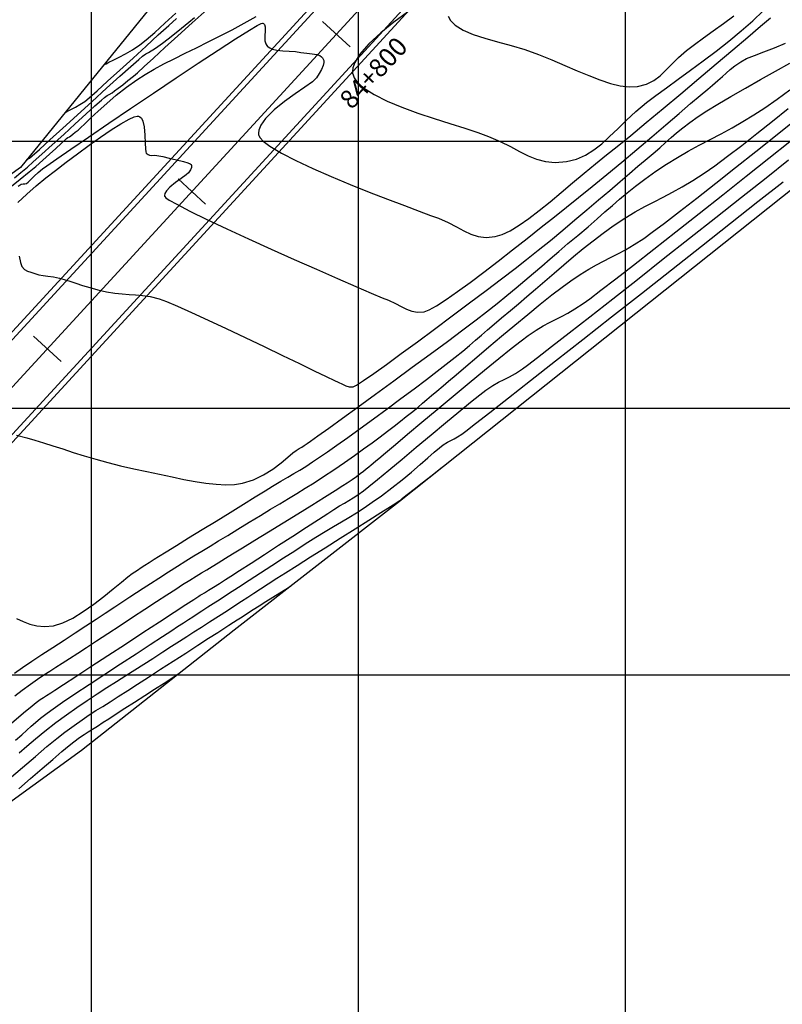
# Model space of a CAD drawing. Units: metres. Extents: x 781085 to 782968, y 8554112 to 8556117.
# Drawn here: x 781168 to 781240, y 8554269 to 8554361 of the extents above; entities that cross this region are included whole.
import ezdxf

# ---------------------------------------------------------------- set-up
doc = ezdxf.new("R2010")
doc.units = ezdxf.units.M
doc.header["$LTSCALE"] = 12.7
doc.header["$MEASUREMENT"] = 0
for name, color, linetype in [('BERMA Y SOBREANCHO', 5, 'Continuous'), ('CONT-MJR', 84, 'Continuous'), ('CONT-MNR', 42, 'Continuous'), ('COORD_LIN', 8, 'Continuous'), ('EJE_ESTACA', 7, 'Continuous'), ('EJE_TEXTO', 7, 'Continuous'), ('SRF-BDR', 7, 'Continuous')]:
    doc.layers.add(name, color=color, linetype=linetype)
doc.layers.add('EJE_LINEA', color=7, linetype='Continuous', lineweight=30)
doc.styles.add('ROMANT', font='romant', dxfattribs={"height": 7})

msp = doc.modelspace()

# ---------------------------------------------------------------- linework, layer by layer
at = {"layer": 'BERMA Y SOBREANCHO', "lineweight": 30}
for p, q in [((781266.282, 8554439.622), (781118.16, 8554278.33)), ((781266.65, 8554439.284), (781118.586, 8554278.054)), ((781271.07, 8554435.225), (781123.699, 8554274.751)), ((781271.438, 8554434.887), (781124.125, 8554274.476))]:
    msp.add_line(p, q, dxfattribs=at)
at = {"layer": 'CONT-MJR', "flags": 128}
for points, elevation in [([(781204.598, 8554362.094), (781203.327, 8554361.135), (781202.091, 8554360.132), (781200.987, 8554359.12), (781200.115, 8554358.131), (781199.651, 8554357.381), (781199.471, 8554356.854), (781199.444, 8554356.523), (781199.46, 8554356.365), (781199.493, 8554356.224), (781199.608, 8554355.945), (781199.897, 8554355.534), (781200.476, 8554355.001), (781201.463, 8554354.362), (781202.683, 8554353.752), (781204.07, 8554353.173), (781205.556, 8554352.627), (781207.077, 8554352.116), (781208.566, 8554351.64), (781209.957, 8554351.202), (781211.185, 8554350.803), (781212.184, 8554350.444), (781213.282, 8554349.967), (781214.237, 8554349.485), (781215.092, 8554349.027), (781215.894, 8554348.621), (781216.688, 8554348.296), (781217.52, 8554348.08), (781218.434, 8554348.002), (781219.476, 8554348.091), (781220.415, 8554348.325), (781221.26, 8554348.693), (781222.039, 8554349.178), (781222.782, 8554349.763), (781223.519, 8554350.432), (781224.277, 8554351.167), (781225.088, 8554351.952), (781225.979, 8554352.77), (781226.981, 8554353.604), (781227.851, 8554354.269), (781228.845, 8554355.004), (781229.935, 8554355.797), (781231.092, 8554356.641), (781232.289, 8554357.525), (781233.498, 8554358.44), (781234.692, 8554359.377), (781235.842, 8554360.326), (781236.922, 8554361.277), (781237.902, 8554362.222)], 2430), ([(781167.373, 8554345.662), (781168.325, 8554346.433), (781169.156, 8554347.114), (781169.78, 8554347.636), (781170.441, 8554348.211), (781171.085, 8554348.788), (781171.67, 8554349.324), (781172.155, 8554349.774), (781172.499, 8554350.094), (781172.662, 8554350.239), (781172.801, 8554350.328), (781172.943, 8554350.413), (781173.07, 8554350.504), (781173.258, 8554350.646), (781173.489, 8554350.826), (781173.745, 8554351.03), (781173.974, 8554351.241), (781174.382, 8554351.634), (781174.946, 8554352.173), (781175.641, 8554352.822), (781176.444, 8554353.541), (781177.331, 8554354.295), (781178.278, 8554355.045), (781179.262, 8554355.755), (781180.026, 8554356.246), (781180.87, 8554356.735), (781181.783, 8554357.227), (781182.756, 8554357.725), (781183.778, 8554358.233), (781184.841, 8554358.753), (781185.934, 8554359.292), (781187.047, 8554359.85), (781188.171, 8554360.433), (781189.297, 8554361.045), (781190.414, 8554361.688)], 2430), ([(781167.989, 8554305.292), (781168.622, 8554305.01), (781169.245, 8554304.765), (781169.898, 8554304.592), (781170.62, 8554304.525), (781171.452, 8554304.602), (781172.307, 8554304.863), (781173.247, 8554305.324), (781174.23, 8554305.929), (781175.217, 8554306.624), (781176.169, 8554307.353), (781177.046, 8554308.06), (781177.807, 8554308.691), (781178.414, 8554309.189), (781178.826, 8554309.5), (781179.298, 8554309.812), (781179.672, 8554310.061), (781180.015, 8554310.286), (781180.391, 8554310.531), (781180.868, 8554310.835), (781181.288, 8554311.098), (781182.008, 8554311.542), (781182.966, 8554312.133), (781184.104, 8554312.833), (781185.359, 8554313.604), (781186.672, 8554314.41), (781187.981, 8554315.214), (781189.225, 8554315.978), (781190.345, 8554316.666), (781191.279, 8554317.24), (781191.966, 8554317.663), (781192.741, 8554318.137), (781193.389, 8554318.524), (781193.959, 8554318.863), (781194.501, 8554319.188), (781195.064, 8554319.536), (781195.699, 8554319.943), (781196.454, 8554320.446), (781197.104, 8554320.894), (781197.967, 8554321.504), (781199, 8554322.244), (781200.16, 8554323.083), (781201.404, 8554323.989), (781202.689, 8554324.931), (781203.972, 8554325.879), (781205.211, 8554326.8), (781206.362, 8554327.664), (781207.382, 8554328.439), (781208.229, 8554329.095), (781209.067, 8554329.76), (781209.781, 8554330.339), (781210.406, 8554330.859), (781210.977, 8554331.344), (781211.528, 8554331.819), (781212.095, 8554332.31), (781212.711, 8554332.841), (781213.413, 8554333.437), (781214.233, 8554334.124), (781214.983, 8554334.756), (781215.771, 8554335.433), (781216.593, 8554336.146), (781217.445, 8554336.887), (781218.321, 8554337.645), (781219.219, 8554338.412), (781220.132, 8554339.178), (781221.058, 8554339.934), (781221.992, 8554340.671), (781222.929, 8554341.38), (781223.865, 8554342.052), (781224.946, 8554342.772), (781225.925, 8554343.367), (781226.83, 8554343.874), (781227.693, 8554344.326), (781228.541, 8554344.759), (781229.406, 8554345.208), (781230.316, 8554345.709), (781231.3, 8554346.297), (781232.39, 8554347.007), (781233.372, 8554347.701), (781234.556, 8554348.581), (781235.889, 8554349.601), (781237.318, 8554350.716), (781238.789, 8554351.88), (781240.251, 8554353.048)], 2425), ([(781168.231, 8554292.695), (781168.962, 8554293.337), (781169.755, 8554294.008), (781170.647, 8554294.729), (781171.677, 8554295.525), (781172.667, 8554296.258), (781173.638, 8554296.947), (781174.59, 8554297.598), (781175.523, 8554298.216), (781176.438, 8554298.807), (781177.334, 8554299.375), (781178.212, 8554299.926), (781179.073, 8554300.466), (781179.915, 8554301), (781180.741, 8554301.532), (781181.687, 8554302.15), (781182.509, 8554302.683), (781183.243, 8554303.158), (781183.927, 8554303.597), (781184.598, 8554304.027), (781185.291, 8554304.472), (781186.045, 8554304.957), (781186.896, 8554305.506), (781187.73, 8554306.046), (781188.434, 8554306.504), (781189.054, 8554306.908), (781189.63, 8554307.283), (781190.207, 8554307.659), (781190.828, 8554308.061), (781191.534, 8554308.516), (781192.37, 8554309.052), (781193.186, 8554309.572), (781194.256, 8554310.251), (781195.51, 8554311.046), (781196.879, 8554311.911), (781198.294, 8554312.805), (781199.684, 8554313.682), (781200.979, 8554314.5), (781202.11, 8554315.213), (781203.007, 8554315.779), (781203.6, 8554316.154), (781203.82, 8554316.293), (781203.891, 8554316.35), (781203.962, 8554316.409), (781204.134, 8554316.545), (781204.576, 8554316.892), (781205.214, 8554317.394), (781205.974, 8554317.991), (781206.783, 8554318.626), (781207.566, 8554319.241), (781208.249, 8554319.778), (781208.76, 8554320.18)], 2420)]:
    msp.add_lwpolyline(points, dxfattribs=dict(at, elevation=elevation))
at = {"layer": 'CONT-MNR', "flags": 128}
for points, elevation in [([(781167.792, 8554346.573), (781168.396, 8554347.067), (781169, 8554347.573), (781169.548, 8554348.054), (781170.353, 8554348.776), (781171.331, 8554349.662), (781172.4, 8554350.635), (781173.478, 8554351.617), (781174.481, 8554352.532), (781175.328, 8554353.302), (781175.936, 8554353.85), (781176.222, 8554354.099), (781176.468, 8554354.262), (781176.675, 8554354.376), (781176.926, 8554354.533), (781177.168, 8554354.706), (781177.513, 8554354.963), (781177.938, 8554355.289), (781178.421, 8554355.667), (781178.937, 8554356.08), (781179.303, 8554356.402), (781179.94, 8554356.983), (781180.808, 8554357.782), (781181.871, 8554358.758), (781183.089, 8554359.868), (781184.425, 8554361.072), (781185.839, 8554362.327)], 2431), ([(781176.134, 8554357.124), (781176.211, 8554357.166), (781176.375, 8554357.251), (781176.643, 8554357.385), (781177.039, 8554357.578), (781177.591, 8554357.851), (781178.196, 8554358.172), (781178.845, 8554358.555), (781179.528, 8554359.012), (781180.12, 8554359.483), (781180.926, 8554360.184), (781181.876, 8554361.046), (781182.906, 8554361.999)], 2434), ([(781168.144, 8554345.774), (781168.427, 8554345.983), (781168.598, 8554346.014), (781168.748, 8554346.002), (781168.916, 8554346.035), (781169.076, 8554346.157), (781169.32, 8554346.392), (781169.634, 8554346.703), (781170.001, 8554347.05), (781170.409, 8554347.393), (781170.834, 8554347.697), (781171.749, 8554348.334), (781173.073, 8554349.247), (781174.723, 8554350.378), (781176.617, 8554351.67), (781178.673, 8554353.065), (781180.808, 8554354.506), (781182.941, 8554355.936), (781184.987, 8554357.297), (781186.866, 8554358.531), (781188.495, 8554359.58), (781189.792, 8554360.389), (781190.534, 8554360.822), (781190.891, 8554361.005), (781191.024, 8554361.051), (781191.058, 8554361.05), (781191.113, 8554361.019), (781191.194, 8554360.927), (781191.254, 8554360.722), (781191.261, 8554360.359), (781191.233, 8554359.83), (781191.252, 8554359.405), (781191.33, 8554359.118), (781191.425, 8554358.953), (781191.489, 8554358.881), (781191.551, 8554358.827), (781191.692, 8554358.733), (781191.948, 8554358.624), (781192.352, 8554358.529), (781192.924, 8554358.465), (781193.524, 8554358.43), (781194.105, 8554358.392), (781194.617, 8554358.317), (781195.159, 8554358.227), (781195.661, 8554358.176), (781196.098, 8554358.112), (781196.383, 8554358.019), (781196.552, 8554357.908), (781196.641, 8554357.807), (781196.677, 8554357.748), (781196.707, 8554357.685), (781196.747, 8554357.557), (781196.763, 8554357.359), (781196.711, 8554357.083), (781196.556, 8554356.718), (781196.332, 8554356.33), (781196.074, 8554355.918), (781195.702, 8554355.565), (781194.997, 8554355.056), (781194.082, 8554354.425), (781193.08, 8554353.705), (781192.113, 8554352.929), (781191.306, 8554352.132), (781190.857, 8554351.5), (781190.676, 8554351.041), (781190.645, 8554350.746), (781190.659, 8554350.603), (781190.683, 8554350.513), (781190.79, 8554350.321), (781191.083, 8554350.004), (781191.7, 8554349.533), (781192.784, 8554348.88), (781194.15, 8554348.175), (781195.726, 8554347.438), (781197.444, 8554346.689), (781199.231, 8554345.947), (781201.019, 8554345.233), (781202.736, 8554344.566), (781204.313, 8554343.966), (781205.678, 8554343.453), (781206.762, 8554343.048), (781207.494, 8554342.769), (781208.4, 8554342.37), (781209.176, 8554341.971), (781209.87, 8554341.602), (781210.531, 8554341.294), (781211.21, 8554341.079), (781211.954, 8554340.988), (781212.815, 8554341.052), (781213.464, 8554341.243), (781214.214, 8554341.608), (781215.049, 8554342.122), (781215.958, 8554342.76), (781216.925, 8554343.5), (781217.939, 8554344.317), (781218.986, 8554345.186), (781220.052, 8554346.083), (781221.124, 8554346.984), (781222.187, 8554347.865), (781223.23, 8554348.702), (781224.242, 8554349.511), (781225.5, 8554350.537), (781226.947, 8554351.734), (781228.528, 8554353.051), (781230.185, 8554354.441), (781231.863, 8554355.854), (781233.505, 8554357.24), (781235.055, 8554358.552), (781236.455, 8554359.741), (781237.651, 8554360.757), (781238.585, 8554361.552)], 2429), ([(781168.947, 8554348.257), (781168.964, 8554348.266), (781169.007, 8554348.288), (781169.089, 8554348.329), (781169.207, 8554348.402), (781169.464, 8554348.632), (781170.125, 8554349.231), (781171.103, 8554350.119), (781172.309, 8554351.215), (781173.656, 8554352.439), (781175.056, 8554353.71), (781176.421, 8554354.948), (781177.664, 8554356.072), (781178.697, 8554357.002), (781179.433, 8554357.658), (781179.782, 8554357.958), (781180.088, 8554358.168), (781180.341, 8554358.312), (781180.596, 8554358.453), (781180.91, 8554358.653), (781181.219, 8554358.874), (781181.648, 8554359.191), (781182.176, 8554359.591), (781182.779, 8554360.057), (781183.437, 8554360.576), (781184.128, 8554361.131), (781184.653, 8554361.57)], 2432), ([(781172.541, 8554352.69), (781172.59, 8554352.717), (781172.698, 8554352.773), (781172.876, 8554352.861), (781173.143, 8554352.991), (781173.517, 8554353.182), (781173.928, 8554353.417), (781174.367, 8554353.707), (781174.783, 8554354.051), (781175.527, 8554354.71), (781176.515, 8554355.604), (781177.665, 8554356.654), (781178.894, 8554357.782), (781180.121, 8554358.908), (781181.262, 8554359.953), (781182.234, 8554360.839), (781182.955, 8554361.487)], 2433), ([(781208.393, 8554361.693), (781208.623, 8554361.309), (781209.069, 8554360.864), (781209.822, 8554360.396), (781210.759, 8554360), (781211.842, 8554359.648), (781213.033, 8554359.312), (781214.293, 8554358.963), (781215.587, 8554358.575), (781216.875, 8554358.119), (781218.125, 8554357.61), (781219.327, 8554357.097), (781220.478, 8554356.599), (781221.576, 8554356.138), (781222.616, 8554355.735), (781223.595, 8554355.412), (781224.51, 8554355.19), (781225.358, 8554355.089), (781226.136, 8554355.131), (781226.987, 8554355.349), (781227.672, 8554355.684), (781228.252, 8554356.119), (781228.787, 8554356.635), (781229.339, 8554357.217), (781229.967, 8554357.846), (781230.731, 8554358.506), (781231.462, 8554359.057), (781232.304, 8554359.664), (781233.223, 8554360.32), (781234.183, 8554361.018), (781235.149, 8554361.751)], 2431), ([(781168.123, 8554344.255), (781168.948, 8554345.027), (781169.824, 8554345.801), (781170.741, 8554346.55), (781171.645, 8554347.251), (781172.648, 8554348.02), (781173.71, 8554348.822), (781174.791, 8554349.621), (781175.852, 8554350.38), (781176.853, 8554351.064), (781177.755, 8554351.636), (781178.518, 8554352.06), (781179.001, 8554352.269), (781179.277, 8554352.337), (781179.414, 8554352.337), (781179.468, 8554352.321), (781179.545, 8554352.279), (781179.676, 8554352.15), (781179.822, 8554351.858), (781179.94, 8554351.335), (781180.005, 8554350.566), (781180.027, 8554349.801), (781180.05, 8554349.285), (781180.089, 8554349.002), (781180.133, 8554348.88), (781180.16, 8554348.842), (781180.206, 8554348.801), (781180.299, 8554348.739), (781180.445, 8554348.688), (781180.654, 8554348.67), (781180.95, 8554348.675), (781181.296, 8554348.637), (781181.687, 8554348.55), (781182.283, 8554348.416), (781182.965, 8554348.254), (781183.615, 8554348.084), (781184.032, 8554347.954), (781184.246, 8554347.868), (781184.326, 8554347.818), (781184.346, 8554347.795), (781184.365, 8554347.752), (781184.381, 8554347.662), (781184.36, 8554347.52), (781184.267, 8554347.316), (781184.096, 8554347.038), (781183.858, 8554346.828), (781183.405, 8554346.513), (781182.858, 8554346.123), (781182.338, 8554345.693), (781182.021, 8554345.341), (781181.882, 8554345.084), (781181.851, 8554344.92), (781181.857, 8554344.84), (781181.875, 8554344.802), (781181.977, 8554344.699), (781182.292, 8554344.481), (781182.983, 8554344.084), (781184.226, 8554343.441), (781185.814, 8554342.666), (781187.666, 8554341.793), (781189.7, 8554340.855), (781191.836, 8554339.888), (781193.992, 8554338.923), (781196.086, 8554337.995), (781198.039, 8554337.138), (781199.768, 8554336.386), (781201.193, 8554335.772), (781202.232, 8554335.33), (781202.803, 8554335.094), (781203.461, 8554334.8), (781204.013, 8554334.51), (781204.508, 8554334.256), (781204.998, 8554334.067), (781205.53, 8554333.975), (781206.155, 8554334.012), (781206.624, 8554334.188), (781207.323, 8554334.582), (781208.217, 8554335.165), (781209.273, 8554335.905), (781210.456, 8554336.772), (781211.734, 8554337.735), (781213.072, 8554338.763), (781214.436, 8554339.825), (781215.793, 8554340.891), (781217.108, 8554341.929), (781218.348, 8554342.909), (781219.48, 8554343.801), (781220.622, 8554344.71), (781221.89, 8554345.742), (781223.247, 8554346.862), (781224.654, 8554348.036), (781226.073, 8554349.23), (781227.466, 8554350.408), (781228.795, 8554351.538), (781230.021, 8554352.584), (781231.107, 8554353.511), (781232.014, 8554354.287), (781232.704, 8554354.875), (781233.14, 8554355.242), (781233.66, 8554355.684), (781234.077, 8554356.053), (781234.445, 8554356.38), (781234.82, 8554356.698), (781235.256, 8554357.04), (781235.807, 8554357.437), (781236.344, 8554357.729), (781237.083, 8554358.034), (781237.972, 8554358.368), (781238.959, 8554358.749), (781239.994, 8554359.193)], 2428), ([(781168.247, 8554339.228), (781168.356, 8554338.623), (781168.497, 8554338.246), (781168.741, 8554337.983), (781169.009, 8554337.826), (781169.325, 8554337.715), (781169.711, 8554337.59), (781170.072, 8554337.49), (781170.474, 8554337.419), (781170.925, 8554337.354), (781171.432, 8554337.274), (781172.002, 8554337.157), (781172.459, 8554337.033), (781172.968, 8554336.874), (781173.532, 8554336.689), (781174.155, 8554336.488), (781174.84, 8554336.281), (781175.588, 8554336.078), (781176.405, 8554335.889), (781177.193, 8554335.753), (781177.883, 8554335.683), (781178.518, 8554335.647), (781179.138, 8554335.614), (781179.786, 8554335.554), (781180.503, 8554335.435), (781181.331, 8554335.227), (781182.015, 8554334.979), (781183.056, 8554334.542), (781184.384, 8554333.95), (781185.928, 8554333.24), (781187.62, 8554332.447), (781189.39, 8554331.608), (781191.168, 8554330.757), (781192.885, 8554329.931), (781194.471, 8554329.165), (781195.856, 8554328.495), (781196.972, 8554327.957), (781197.747, 8554327.586), (781198.113, 8554327.418), (781198.502, 8554327.237), (781198.816, 8554327.073), (781199.124, 8554326.971), (781199.494, 8554326.973), (781199.813, 8554327.14), (781200.476, 8554327.575), (781201.43, 8554328.238), (781202.625, 8554329.09), (781204.009, 8554330.093), (781205.531, 8554331.208), (781207.139, 8554332.397), (781208.783, 8554333.62), (781210.41, 8554334.839), (781211.97, 8554336.015), (781213.41, 8554337.109), (781214.681, 8554338.084), (781215.73, 8554338.899), (781216.838, 8554339.78), (781217.976, 8554340.704), (781219.126, 8554341.655), (781220.274, 8554342.616), (781221.401, 8554343.569), (781222.493, 8554344.499), (781223.532, 8554345.388), (781224.502, 8554346.219), (781225.387, 8554346.977), (781226.171, 8554347.644), (781226.838, 8554348.203), (781227.589, 8554348.838), (781228.218, 8554349.388), (781228.767, 8554349.877), (781229.279, 8554350.331), (781229.798, 8554350.775), (781230.367, 8554351.236), (781231.029, 8554351.739), (781231.826, 8554352.309), (781232.614, 8554352.825), (781233.655, 8554353.463), (781234.883, 8554354.188), (781236.234, 8554354.969), (781237.645, 8554355.772), (781239.051, 8554356.565), (781240.387, 8554357.316)], 2427), ([(781167.971, 8554322.464), (781168.935, 8554322.203), (781169.696, 8554321.989), (781170.515, 8554321.74), (781171.388, 8554321.461), (781172.316, 8554321.161), (781173.296, 8554320.847), (781174.329, 8554320.526), (781175.412, 8554320.205), (781176.545, 8554319.892), (781177.727, 8554319.594), (781178.956, 8554319.317), (781180.191, 8554319.052), (781181.388, 8554318.789), (781182.545, 8554318.538), (781183.656, 8554318.309), (781184.718, 8554318.112), (781185.727, 8554317.956), (781186.679, 8554317.852), (781187.57, 8554317.809), (781188.397, 8554317.838), (781189.154, 8554317.947), (781190.166, 8554318.264), (781191.121, 8554318.732), (781191.994, 8554319.286), (781192.759, 8554319.859), (781193.394, 8554320.385), (781193.871, 8554320.798), (781194.167, 8554321.031), (781194.459, 8554321.208), (781194.688, 8554321.344), (781194.915, 8554321.484), (781195.2, 8554321.671), (781195.513, 8554321.893), (781196.206, 8554322.391), (781197.221, 8554323.124), (781198.497, 8554324.047), (781199.976, 8554325.12), (781201.598, 8554326.3), (781203.303, 8554327.544), (781205.034, 8554328.811), (781206.729, 8554330.058), (781208.331, 8554331.242), (781209.779, 8554332.321), (781211.015, 8554333.254), (781211.979, 8554333.997), (781212.985, 8554334.795), (781213.911, 8554335.546), (781214.775, 8554336.262), (781215.595, 8554336.952), (781216.387, 8554337.628), (781217.169, 8554338.3), (781217.957, 8554338.979), (781218.77, 8554339.676), (781219.623, 8554340.4), (781220.535, 8554341.164), (781221.507, 8554341.983), (781222.344, 8554342.711), (781223.087, 8554343.369), (781223.777, 8554343.983), (781224.455, 8554344.573), (781225.16, 8554345.165), (781225.933, 8554345.782), (781226.815, 8554346.445), (781227.846, 8554347.18), (781228.855, 8554347.851), (781229.869, 8554348.471), (781230.887, 8554349.053), (781231.907, 8554349.61), (781232.931, 8554350.153), (781233.956, 8554350.697), (781234.983, 8554351.253), (781236.011, 8554351.834), (781237.039, 8554352.452), (781238.067, 8554353.121), (781239.223, 8554353.933), (781240.383, 8554354.794)], 2426), ([(781167.805, 8554300.174), (781168.545, 8554300.687), (781169.41, 8554301.271), (781170.368, 8554301.907), (781171.386, 8554302.577), (781172.434, 8554303.261), (781173.479, 8554303.942), (781174.489, 8554304.599), (781175.434, 8554305.215), (781176.281, 8554305.77), (781177.18, 8554306.364), (781177.94, 8554306.869), (781178.609, 8554307.312), (781179.232, 8554307.725), (781179.856, 8554308.135), (781180.529, 8554308.572), (781181.296, 8554309.066), (781182.205, 8554309.644), (781183.053, 8554310.179), (781183.843, 8554310.672), (781184.599, 8554311.138), (781185.346, 8554311.595), (781186.106, 8554312.058), (781186.905, 8554312.544), (781187.765, 8554313.068), (781188.71, 8554313.646), (781189.765, 8554314.296), (781190.819, 8554314.941), (781191.764, 8554315.512), (781192.628, 8554316.029), (781193.44, 8554316.514), (781194.229, 8554316.989), (781195.021, 8554317.476), (781195.846, 8554317.995), (781196.732, 8554318.569), (781197.708, 8554319.22), (781198.701, 8554319.899), (781199.626, 8554320.547), (781200.486, 8554321.162), (781201.284, 8554321.746), (781202.025, 8554322.298), (781202.71, 8554322.819), (781203.346, 8554323.308), (781203.934, 8554323.766), (781204.478, 8554324.193), (781205.084, 8554324.675), (781205.581, 8554325.083), (781206.013, 8554325.447), (781206.421, 8554325.799), (781206.849, 8554326.169), (781207.338, 8554326.587), (781207.931, 8554327.085), (781208.434, 8554327.509), (781209.151, 8554328.119), (781210.044, 8554328.881), (781211.076, 8554329.76), (781212.21, 8554330.723), (781213.408, 8554331.735), (781214.635, 8554332.762), (781215.852, 8554333.77), (781217.022, 8554334.724), (781218.109, 8554335.59), (781219.076, 8554336.335), (781219.884, 8554336.923), (781220.779, 8554337.52), (781221.57, 8554338.002), (781222.287, 8554338.402), (781222.96, 8554338.752), (781223.619, 8554339.085), (781224.294, 8554339.433), (781225.015, 8554339.828), (781225.811, 8554340.304), (781226.713, 8554340.892), (781227.52, 8554341.469), (781228.66, 8554342.325), (781230.071, 8554343.409), (781231.694, 8554344.672), (781233.465, 8554346.062), (781235.324, 8554347.531), (781237.209, 8554349.028), (781239.059, 8554350.502), (781240.813, 8554351.904)], 2424), ([(781167.826, 8554298.038), (781168.528, 8554298.582), (781169.294, 8554299.145), (781169.952, 8554299.608), (781170.54, 8554300.004), (781171.095, 8554300.361), (781171.654, 8554300.713), (781172.256, 8554301.09), (781172.937, 8554301.522), (781173.735, 8554302.041), (781174.525, 8554302.561), (781175.475, 8554303.186), (781176.541, 8554303.887), (781177.678, 8554304.634), (781178.844, 8554305.399), (781179.992, 8554306.151), (781181.081, 8554306.862), (781182.065, 8554307.502), (781182.9, 8554308.042), (781183.542, 8554308.453), (781184.229, 8554308.886), (781184.802, 8554309.242), (781185.307, 8554309.552), (781185.79, 8554309.845), (781186.296, 8554310.152), (781186.873, 8554310.503), (781187.564, 8554310.928), (781188.214, 8554311.329), (781189.144, 8554311.902), (781190.286, 8554312.606), (781191.574, 8554313.401), (781192.939, 8554314.243), (781194.314, 8554315.093), (781195.631, 8554315.908), (781196.821, 8554316.647), (781197.819, 8554317.269), (781198.555, 8554317.731), (781198.961, 8554317.994), (781199.415, 8554318.307), (781199.813, 8554318.593), (781200.161, 8554318.852), (781200.464, 8554319.085), (781200.728, 8554319.291), (781200.985, 8554319.498), (781201.182, 8554319.664), (781201.376, 8554319.833), (781201.629, 8554320.046), (781201.913, 8554320.285), (781202.541, 8554320.815), (781203.458, 8554321.586), (781204.605, 8554322.551), (781205.926, 8554323.659), (781207.363, 8554324.862), (781208.86, 8554326.109), (781210.36, 8554327.353), (781211.806, 8554328.544), (781213.14, 8554329.633), (781214.305, 8554330.571), (781215.246, 8554331.307), (781215.904, 8554331.795), (781216.654, 8554332.293), (781217.31, 8554332.686), (781217.902, 8554333.008), (781218.463, 8554333.294), (781219.025, 8554333.58), (781219.62, 8554333.899), (781220.279, 8554334.287), (781221.035, 8554334.778), (781221.667, 8554335.236), (781222.706, 8554336.024), (781224.092, 8554337.094), (781225.765, 8554338.396), (781227.663, 8554339.883), (781229.727, 8554341.507), (781231.895, 8554343.217), (781234.108, 8554344.967), (781236.305, 8554346.708), (781238.425, 8554348.39), (781240.407, 8554349.966)], 2423), ([(781167.515, 8554295.481), (781168.653, 8554296.435), (781169.455, 8554297.102), (781169.837, 8554297.413), (781170.207, 8554297.679), (781170.503, 8554297.875), (781170.805, 8554298.064), (781171.189, 8554298.311), (781171.581, 8554298.568), (781172.398, 8554299.103), (781173.552, 8554299.858), (781174.959, 8554300.778), (781176.53, 8554301.806), (781178.18, 8554302.885), (781179.822, 8554303.958), (781181.369, 8554304.97), (781182.735, 8554305.862), (781183.833, 8554306.58), (781184.576, 8554307.065), (781184.879, 8554307.262), (781185.052, 8554307.37), (781185.19, 8554307.454), (781185.364, 8554307.56), (781185.582, 8554307.694), (781185.952, 8554307.921), (781186.434, 8554308.218), (781186.986, 8554308.561), (781187.568, 8554308.927), (781188.054, 8554309.239), (781188.875, 8554309.769), (781189.948, 8554310.465), (781191.193, 8554311.272), (781192.527, 8554312.138), (781193.869, 8554313.009), (781195.137, 8554313.833), (781196.25, 8554314.554), (781197.127, 8554315.122), (781197.685, 8554315.481), (781198.239, 8554315.828), (781198.696, 8554316.101), (781199.103, 8554316.341), (781199.505, 8554316.586), (781199.949, 8554316.876), (781200.483, 8554317.251), (781200.985, 8554317.642), (781201.797, 8554318.304), (781202.852, 8554319.179), (781204.082, 8554320.207), (781205.42, 8554321.328), (781206.797, 8554322.482), (781208.147, 8554323.61), (781209.403, 8554324.652), (781210.495, 8554325.549), (781211.358, 8554326.24), (781211.923, 8554326.666), (781212.578, 8554327.094), (781213.132, 8554327.41), (781213.636, 8554327.67), (781214.142, 8554327.929), (781214.699, 8554328.241), (781215.358, 8554328.663), (781215.842, 8554329.02), (781216.771, 8554329.732), (781218.088, 8554330.754), (781219.737, 8554332.042), (781221.663, 8554333.55), (781223.809, 8554335.236), (781226.12, 8554337.053), (781228.538, 8554338.959), (781231.007, 8554340.907), (781233.473, 8554342.853), (781235.877, 8554344.754), (781238.165, 8554346.564), (781240.28, 8554348.239)], 2422), ([(781167.895, 8554293.891), (781168.474, 8554294.393), (781168.937, 8554294.812), (781169.345, 8554295.185), (781169.758, 8554295.551), (781170.236, 8554295.95), (781170.839, 8554296.421), (781171.405, 8554296.825), (781172.303, 8554297.439), (781173.46, 8554298.215), (781174.8, 8554299.105), (781176.249, 8554300.062), (781177.733, 8554301.038), (781179.177, 8554301.984), (781180.506, 8554302.853), (781181.646, 8554303.597), (781182.522, 8554304.169), (781183.06, 8554304.52), (781183.621, 8554304.886), (781184.079, 8554305.182), (781184.484, 8554305.443), (781184.89, 8554305.704), (781185.349, 8554305.998), (781185.912, 8554306.361), (781186.389, 8554306.671), (781187.043, 8554307.096), (781187.843, 8554307.616), (781188.759, 8554308.212), (781189.762, 8554308.864), (781190.821, 8554309.552), (781191.907, 8554310.256), (781192.99, 8554310.956), (781194.04, 8554311.633), (781195.027, 8554312.267), (781196.013, 8554312.889), (781196.887, 8554313.425), (781197.677, 8554313.899), (781198.409, 8554314.335), (781199.111, 8554314.756), (781199.809, 8554315.187), (781200.53, 8554315.65), (781201.302, 8554316.171), (781202.152, 8554316.772), (781203.144, 8554317.515), (781204.09, 8554318.267), (781204.975, 8554319.002), (781205.783, 8554319.695), (781206.499, 8554320.32), (781207.108, 8554320.853), (781207.594, 8554321.267), (781207.942, 8554321.538), (781208.333, 8554321.79), (781208.658, 8554321.969), (781208.961, 8554322.123), (781209.287, 8554322.3), (781209.681, 8554322.548), (781210.071, 8554322.844), (781210.969, 8554323.541), (781212.316, 8554324.592), (781214.052, 8554325.952), (781216.118, 8554327.573), (781218.455, 8554329.409), (781221.002, 8554331.412), (781223.702, 8554333.536), (781226.494, 8554335.734), (781229.32, 8554337.959), (781232.119, 8554340.166), (781234.833, 8554342.306), (781237.401, 8554344.333), (781239.766, 8554346.201)], 2421), ([(781167.289, 8554290.246), (781168.549, 8554291.335), (781169.747, 8554292.359), (781170.837, 8554293.277), (781171.774, 8554294.048), (781172.514, 8554294.63), (781173.379, 8554295.271), (781174.123, 8554295.798), (781174.79, 8554296.247), (781175.419, 8554296.652), (781176.055, 8554297.048), (781176.739, 8554297.473), (781177.514, 8554297.959), (781178.421, 8554298.544), (781179.304, 8554299.12), (781180.338, 8554299.79), (781181.472, 8554300.524), (781182.654, 8554301.286), (781183.833, 8554302.046), (781184.958, 8554302.77), (781185.976, 8554303.425), (781186.837, 8554303.979), (781187.489, 8554304.399), (781187.881, 8554304.651), (781188.305, 8554304.926), (781188.642, 8554305.146), (781188.95, 8554305.346), (781189.287, 8554305.564), (781189.713, 8554305.838), (781190.142, 8554306.111), (781190.697, 8554306.463), (781191.329, 8554306.862), (781191.988, 8554307.279), (781192.627, 8554307.682), (781193.196, 8554308.041), (781193.646, 8554308.325)], 2419), ([(781168.19, 8554289.34), (781169.306, 8554290.307), (781170.382, 8554291.236), (781171.372, 8554292.085), (781172.229, 8554292.813), (781172.904, 8554293.376), (781173.352, 8554293.734), (781173.875, 8554294.12), (781174.31, 8554294.42), (781174.704, 8554294.675), (781175.103, 8554294.924), (781175.553, 8554295.204), (781176.101, 8554295.557), (781176.615, 8554295.891), (781177.308, 8554296.34), (781178.133, 8554296.872), (781179.041, 8554297.459), (781179.986, 8554298.068), (781180.92, 8554298.67), (781181.796, 8554299.234), (781182.566, 8554299.73), (781183.183, 8554300.128)], 2418)]:
    msp.add_lwpolyline(points, dxfattribs=dict(at, elevation=elevation))
at = {"layer": 'COORD_LIN'}
for p, q in [((781225, 8554209.3), (781225, 8554539.32)), ((781175, 8554241.605), (781175, 8554461.934)), ((781200, 8554225.452), (781200, 8554453.353)), ((781102.679, 8554350), (781396.381, 8554350)), ((781086.526, 8554325), (781380.229, 8554325)), ((781084.62, 8554300), (781364.076, 8554300))]:
    msp.add_line(p, q, dxfattribs=at)
at = {"layer": 'EJE_ESTACA'}
for p, q in [((781196.64, 8554361.197), (781199.218, 8554358.829)), ((781183.112, 8554346.466), (781185.69, 8554344.099)), ((781169.584, 8554331.736), (781172.162, 8554329.369))]:
    msp.add_line(p, q, dxfattribs=at)
at = {"layer": 'EJE_LINEA'}
msp.add_line((781268.86, 8554437.252), (781121.142, 8554276.403), dxfattribs=at)
at = {"layer": 'SRF-BDR'}
for points in [[(781278.661, 8554492.54, 2446.763), (781228.106, 8554412.317, 2447.012), (781223.818, 8554404.383, 2446.821), (781206.205, 8554394.217, 2442.367), (781168.35, 8554347.521, 2431.834), (781151.907, 8554335.729, 2431.43), (781129.182, 8554305.475, 2428.614), (781120.43, 8554295.553, 2428.003), (781110.792, 8554283.09, 2427.876)], [(781139.096, 8554264.802, 2416.926), (781139.582, 8554265.177, 2416.916), (781158.419, 8554281.613, 2418.439), (781174.081, 8554292.954, 2417.129), (781188.376, 8554304.221, 2418.497), (781203.862, 8554316.281, 2419.975), (781246.571, 8554350.277, 2420.193), (781251.862, 8554310.344, 2399.768), (781256.258, 8554304.597, 2397.945), (781264.966, 8554313.553, 2400.756), (781290.085, 8554317.533, 2416.702), (781315.255, 8554309.981, 2442.902), (781311.925, 8554299.609, 2442.284), (781312.585, 8554290.003, 2443.88), (781309.237, 8554279.019, 2443.927), (781307.127, 8554268.252, 2444.309), (781306.389, 8554257.748, 2443.95), (781306.658, 8554253.269, 2444.252), (781309.216, 8554247.059, 2444.12), (781315.166, 8554232.665, 2443.671), (781319.52, 8554231.04, 2443.763)]]:
    msp.add_polyline3d(points, dxfattribs=at)

# ---------------------------------------------------------------- texts
at = {"layer": 'EJE_TEXTO', "style": 'ROMANT'}
msp.add_text('84+800', height=1.75, rotation=47.43611, dxfattribs=at).set_placement((781199.366, 8554352.879))

doc.saveas('drawing.dxf')
